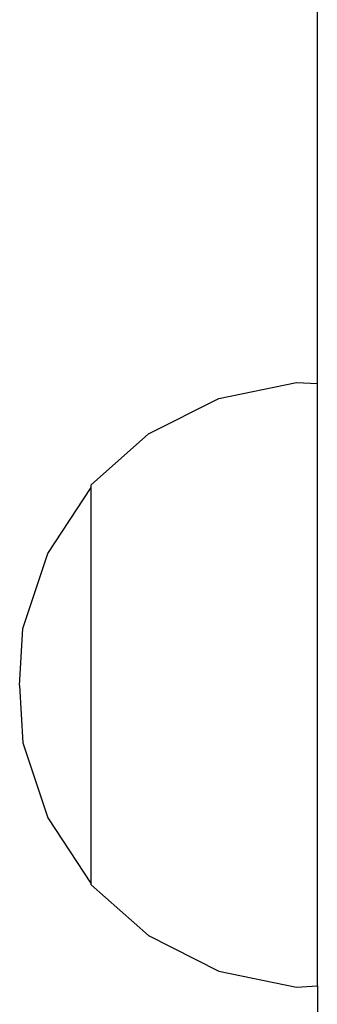
# Model space of a CAD drawing. Units: inches. Extents: x -2161 to 198, y -212 to 191.
# Drawn here: x 15 to 17, y -8 to -2 of the extents above; entities that cross this region are included whole.
import ezdxf

# ---------------------------------------------------------------- set-up
doc = ezdxf.new("R2010")
doc.units = ezdxf.units.IN
doc.header["$MEASUREMENT"] = 0
doc.layers.add('strefa bezpieczeństwa', color=1, linetype='Continuous')

msp = doc.modelspace()

# ---------------------------------------------------------------- linework, layer by layer
at = {"layer": 'strefa bezpieczeństwa'}
for p, q in [((16.5844, -3.9781), (16.5844, 114.656)), ((15.9343, -4.0754), (16.4456, -3.97)), ((16.4456, -3.97), (16.5844, -3.9781)), ((16.5844, -7.9514), (16.5844, -3.9781)), ((15.4676, -4.3096), (15.9343, -4.0754)), ((15.0904, -4.6452), (15.4676, -4.3096)), ((15.0904, -4.6623), (15.0904, -4.6452)), ((15.0904, -7.2844), (15.0904, -7.2786)), ((15.0904, -7.2844), (15.4676, -7.6199)), ((15.4676, -7.6199), (15.9343, -7.8541)), ((15.9343, -7.8541), (16.4456, -7.9595)), ((16.4456, -7.9595), (16.5844, -7.9514)), ((16.5844, -7.9514), (16.5844, -9.9807))]:
    msp.add_line(p, q, dxfattribs=at)
at = {"layer": 'strefa bezpieczeństwa', "color": 2, "true_color": 0xffff00}
for p, q in [((14.8033, -5.0985), (15.0904, -4.6623)), ((15.0904, -7.2786), (15.0904, -4.6623)), ((14.639, -5.594), (14.8033, -5.0985)), ((14.6169, -5.9705), (14.639, -5.594)), ((14.6169, -5.9705), (14.639, -6.347)), ((14.639, -6.347), (14.8033, -6.8425)), ((14.8033, -6.8425), (15.0904, -7.2786))]:
    msp.add_line(p, q, dxfattribs=at)

doc.saveas('drawing.dxf')
